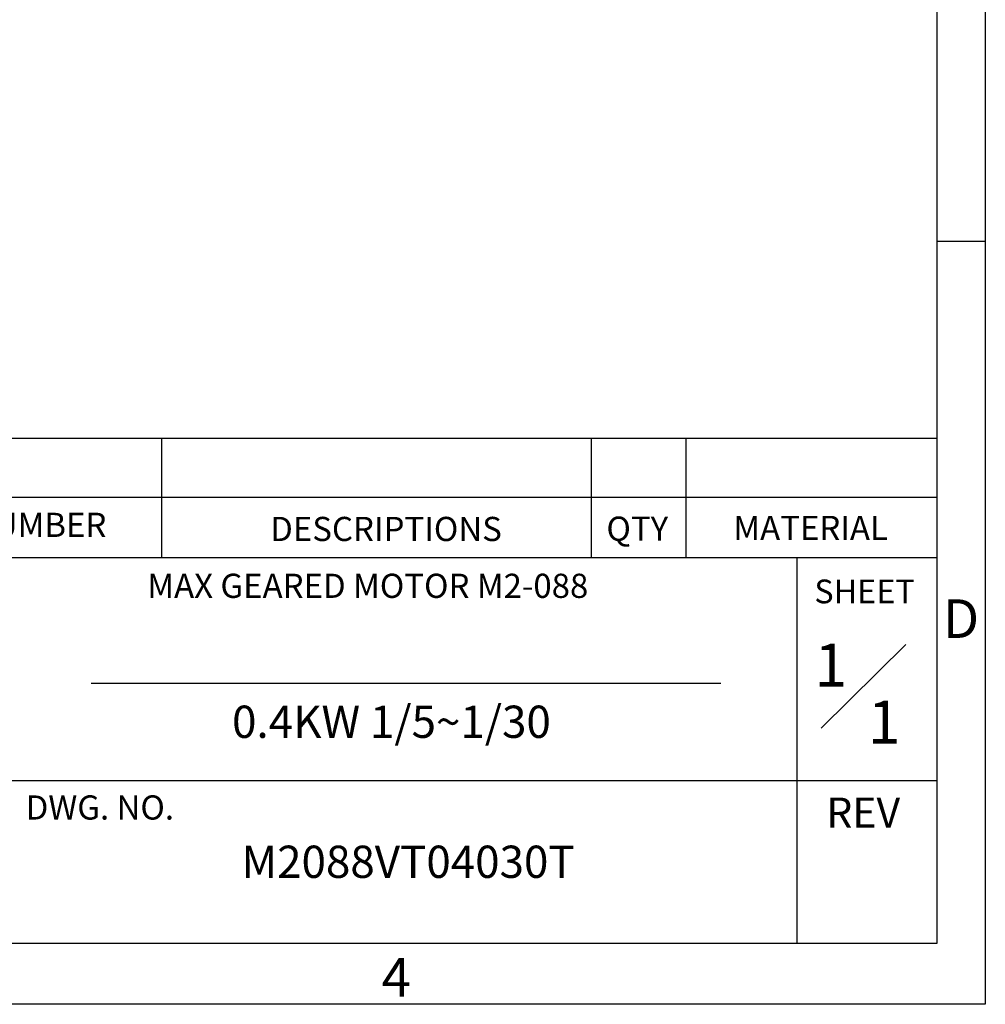
# Model space of a CAD drawing. Extents: x 0 to 12236, y -5506 to 545.
# Drawn here: x 595 to 774, y 0 to 183 of the extents above; entities that cross this region are included whole.
import ezdxf

# ---------------------------------------------------------------- set-up
doc = ezdxf.new("R2010")
doc.units = 0
doc.header["$LTSCALE"] = 5
doc.header["$MEASUREMENT"] = 0
for name, color, linetype in [('DIM', 2, 'CONTINUOUS'), ('LOGO', 5, 'CONTINUOUS'), ('NEEDLE', 2, 'CONTINUOUS'), ('TEXT', 4, 'CONTINUOUS'), ('THIN', 3, 'CONTINUOUS')]:
    doc.layers.add(name, color=color, linetype=linetype)
doc.styles.add('GULIM', font='Gulim.ttf')
doc.styles.get("Standard").update_dxf_attribs({"font": 'romans.shx'})

msp = doc.modelspace()

# ---------------------------------------------------------------- linework, layer by layer
at = {"layer": 'DIM'}
msp.add_line((765.38906, 142.01413), (774.32871, 142.01413), dxfattribs=at)
at = {"layer": 'LOGO'}
for p, q in [((765.38906, 11.37719), (765.38906, 533.92494)), ((21.84996, 11.37719), (765.38906, 11.37719))]:
    msp.add_line(p, q, dxfattribs=at)
at = {"layer": 'NEEDLE'}
for p, q in [((774.32871, 545.08093), (774.32871, 0)), ((539.42093, 105.3407), (765.38906, 105.3407)), ((621.02093, 83.13237), (621.02093, 105.3407)), ((701.02093, 83.13237), (701.02093, 105.3407)), ((718.62093, 83.13237), (718.62093, 105.3407)), ((539.42093, 94.3407), (765.38906, 94.3407)), ((739.33031, 11.37719), (739.33031, 83.13237)), ((759.56116, 66.92405), (743.74549, 51.37785)), ((607.89094, 59.73873), (725.07929, 59.73873)), ((774.32871, 0), (13.01408, 0))]:
    msp.add_line(p, q, dxfattribs=at)
at = {"layer": 'THIN'}
for p, q in [((454.95855, 83.13237), (765.38906, 83.13237)), ((557.02093, 41.63237), (740.33031, 41.63237)), ((740.33031, 41.63237), (765.33031, 41.63237))]:
    msp.add_line(p, q, dxfattribs=at)

# ---------------------------------------------------------------- texts
at = {"layer": 'DIM', "style": 'GULIM'}
for s, p in [('PART NUMBER', (568.73428, 86.96292)), ('DESCRIPTIONS', (641.19368, 86.19576)), ('QTY', (703.79405, 86.24853)), ('MATERIAL', (727.42079, 86.38712))]:
    msp.add_text(s, height=4.5, dxfattribs=at).set_placement(p)
at = {"layer": 'DIM', "char_height": 4.5, "attachment_point": 1, "style": 'GULIM'}
for s, insert, width in [('MAX GEARED MOTOR M2-088', (618.32223, 80.11649), 99.1502376), ('DWG. NO.', (595.67252, 38.87152), 31.3799766)]:
    msp.add_mtext(s, dxfattribs=dict(at, insert=insert, width=width))
at = {"layer": 'NEEDLE', "style": 'GULIM'}
msp.add_text('SHEET', height=4.42, dxfattribs=at).set_placement((742.49406, 74.61017))
at = {"layer": 'TEXT', "style": 'GULIM'}
for s, height, p in [('1', 8, (742.54864, 59.12666)), ('0.4KW 1/5~1/30', 6, (634.10028, 49.57203)), ('1', 8, (752.46027, 48.50478)), ('M2088VT04030T', 6, (635.84275, 23.52265))]:
    msp.add_text(s, height=height, dxfattribs=at).set_placement(p)
at = {"layer": 'TEXT'}
msp.add_text('REV', height=5.6, dxfattribs=at).set_placement((744.72249, 32.87028))
at = {"layer": 'THIN'}
for s, p in [('D', (766.42573, 68.15739)), ('4', (661.94222, 1.41424))]:
    msp.add_text(s, height=7.2, dxfattribs=at).set_placement(p)

doc.saveas('drawing.dxf')
